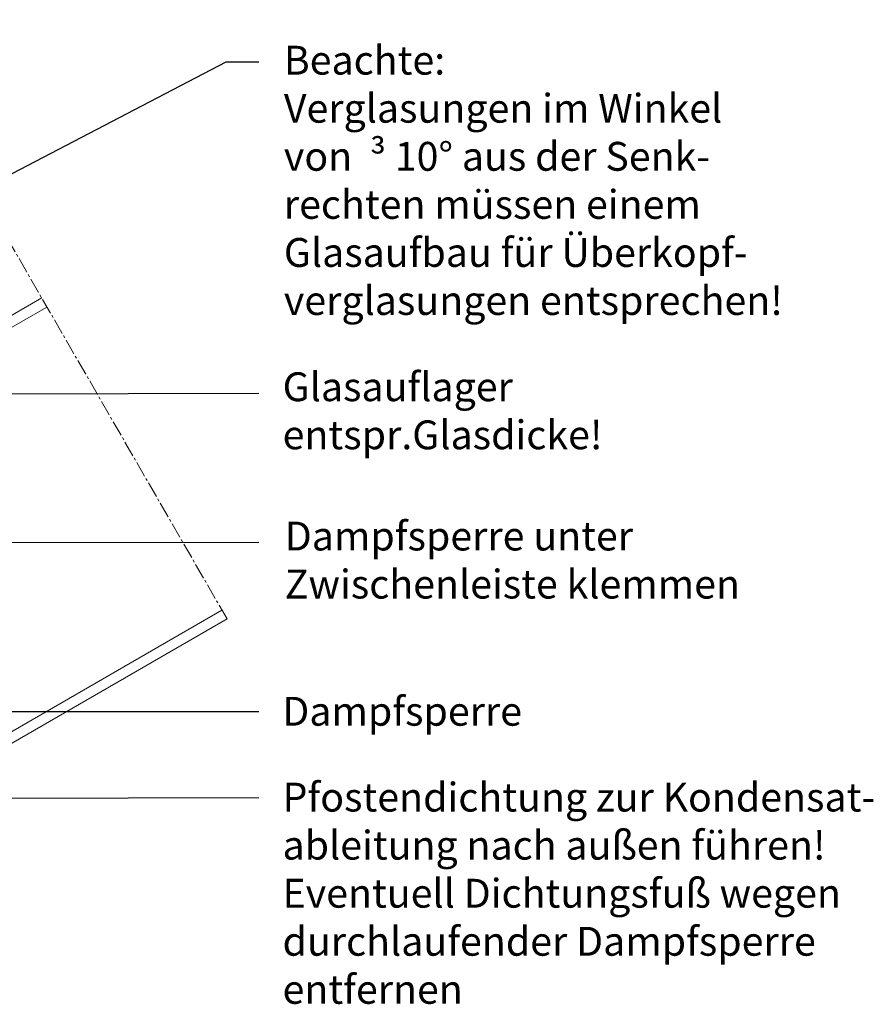
# Model space of a CAD drawing. Units: millimetres. Extents: x 8140 to 8748, y -123 to 207.
# Drawn here: x 8541 to 8748, y -32 to 207 of the extents above; entities that cross this region are included whole.
import ezdxf

# ---------------------------------------------------------------- set-up
doc = ezdxf.new("R2010")
doc.units = ezdxf.units.MM
doc.linetypes.add('MITTE2', pattern=[28.575, 19.05, -3.175, 3.175, -3.175])
doc.layers.get('0').update_dxf_attribs({"plot": 0})
for name, color, linetype, lineweight in [('SX-0-1-Text_dt.', 7, 'Continuous', 13), ('SX-0-1-Text_Pfeile', 7, 'Continuous', 13), ('SX-0-Schnittlinie', 7, 'MITTE2', 13), ('SX-Profil_Ansicht', 7, 'Continuous', 13)]:
    doc.layers.add(name, color=color, linetype=linetype, lineweight=lineweight)
doc.styles.add('BEMSTIL1', font='c063003t.ttf')
doc.dimstyles.new('S-Skal-2', dxfattribs={"dimscale": 2, "dimtxt": 4, "dimasz": 4, "dimexe": 1.25, "dimexo": 0.625, "dimtad": 1, "dimdec": 1, "dimtxsty": 'BEMSTIL1', "dimblk1": 'CLOSEDBLANK', "dimcen": 0, "dimclrd": 256, "dimclre": 256, "dimclrt": 7, "dimadec": 1, "dimazin": 0, "dimtfac": 1, "dimtdec": 1, "dimtofl": 0, "dimtmove": 0, "dimatfit": 3, "dimldrblk": 'CLOSEDBLANK', "dimfxl": 0, "dimarcsym": 0})

# ---------------------------------------------------------------- blocks, each defined once
blk = doc.blocks.new('_ClosedBlank')
at = {"color": 0, "linetype": 'ByBlock', "lineweight": -2}
for p, q in [((-1, 0.167), (0, 0)), ((-1, 0.167), (-1, -0.167)), ((0, 0), (-1, -0.167))]:
    blk.add_line(p, q, dxfattribs=at)

msp = doc.modelspace()

# ---------------------------------------------------------------- linework, layer by layer
at = {"layer": 'SX-0-Schnittlinie', "ltscale": 0.2}
msp.add_line((8591.36, 61.38), (8507.38, 206.82), dxfattribs=at)
at = {"layer": 'SX-Profil_Ansicht'}
for p, q in [((8488.7, 105.97), (8546.38, 139.27)), ((8492.13, 105.04), (8547.6, 137.07)), ((8534.62, 31.44), (8590.13, 63.5)), ((8591.36, 61.38), (8485.09, 0.02))]:
    msp.add_line(p, q, dxfattribs=at)

# ---------------------------------------------------------------- texts
at = {"layer": 'SX-0-1-Text_dt.', "char_height": 7, "attachment_point": 1, "style": 'BEMSTIL1'}
for s, insert, width in [('Beachte:\\PVerglasungen im Winkel \\Pvon {\\fSymbol|b0|i0|c2|p18; ³} 10° aus der Senk-\\Prechten müssen einem \\PGlasaufbau für Überkopf-\\Pverglasungen entsprechen!', (8605.16, 200.49), 352.8401), ('Glasauflager entspr.\\PGlasdicke!', (8604.86, 121.21), 84.212), ('Dampfsperre unter\\PZwischenleiste klemmen', (8605.37, 84.97), 203.7669), ('Dampfsperre', (8604.77, 42.43), 69.2626), ('Pfostendichtung zur Kondensat-\\Pableitung nach außen führen!\\PEventuell Dichtungsfuß wegen durchlaufender Dampfsperre entfernen', (8604.84, 21.59), 146.3829)]:
    msp.add_mtext(s, dxfattribs=dict(at, insert=insert, width=width))

# ---------------------------------------------------------------- leaders
at = {"layer": 'SX-0-1-Text_Pfeile', "annotation_type": 0, "has_hookline": 1, "hookline_direction": 0}
for points, text_width in [([(8503.46, 150.83), (8591.12, 196.57), (8599.12, 196.57)], 112.41), ([(8454.61, 115.79), (8599.12, 116.19)], 83.1), ([(8441.32, 79.77), (8599.12, 79.97)], 102.14), ([(8395.08, 38.9), (8599.12, 38.85)], 53.21), ([(8356.49, 35.25), (8436.23, 17.53), (8599.12, 18.01)], 133.01)]:
    msp.add_leader(points, dimstyle='S-Skal-2', override={"dimgap": 0.625, "dimtad": 0}, dxfattribs=dict(at, text_width=text_width))

doc.saveas('drawing.dxf')
